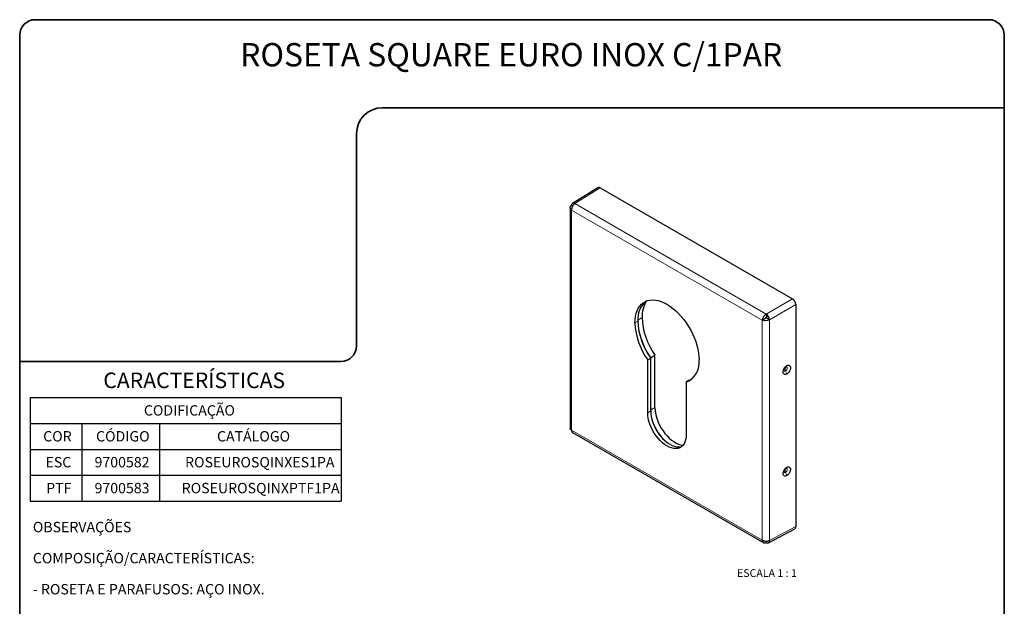
# Model space of a CAD drawing. Units: millimetres. Extents: x 10 to 205, y 4 to 287.
# Drawn here: x 10 to 200, y 174 to 287 of the extents above; entities that cross this region are included whole.
import ezdxf

# ---------------------------------------------------------------- set-up
doc = ezdxf.new("R2010")
doc.units = ezdxf.units.MM
doc.layers.add('LAYOUT_', color=7, linetype='Continuous', lineweight=35)
doc.layers.add('TEXTOS_EM_PORTUGUES', color=7, linetype='Continuous')
doc.styles.add('SLDTEXTSTYLE0', font='TXT', dxfattribs={"width": 0.7})
doc.styles.add('SLDTEXTSTYLE2', font='TXT', dxfattribs={"width": 0.65})

# ---------------------------------------------------------------- blocks, each defined once
blk = doc.blocks.new('SW_TABLEANNOTATION_8')
at = {"layer": 'TEXTOS_EM_PORTUGUES', "color": 0}
for p, q in [((0, 0), (0, -5)), ((0, 0), (10, 0)), ((10, 0), (25, 0)), ((25, 0), (60, 0)), ((60, 0), (60, -5)), ((0, -5), (0, -10)), ((0, -5), (10, -5)), ((10, -5), (10, -10)), ((10, -5), (25, -5)), ((25, -5), (25, -10)), ((25, -5), (60, -5)), ((60, -5), (60, -10)), ((0, -10), (0, -15)), ((0, -10), (10, -10)), ((10, -10), (10, -15)), ((10, -10), (25, -10)), ((25, -10), (25, -15)), ((25, -10), (60, -10)), ((60, -10), (60, -15)), ((0, -15), (0, -20)), ((0, -15), (10, -15)), ((10, -15), (10, -20)), ((10, -15), (25, -15)), ((25, -15), (25, -20)), ((25, -15), (60, -15)), ((60, -15), (60, -20)), ((0, -20), (10, -20)), ((10, -20), (25, -20)), ((25, -20), (60, -20))]:
    blk.add_line(p, q, dxfattribs=at)
at = {"layer": 'TEXTOS_EM_PORTUGUES', "color": 0, "char_height": 2, "attachment_point": 1, "style": 'SLDTEXTSTYLE0'}
for s, insert in [('CODIFICAÇÃO', (21.96, -1.47)), ('COR', (2.53, -6.47)), ('CÓDIGO', (12.73, -6.47)), ('CATÁLOGO', (36.07, -6.47)), ('ESC', (2.98, -11.47)), ('9700582', (12.44, -11.47)), ('ROSEUROSQINXES1PA', (29.91, -11.47)), ('PTF', (3.11, -16.47)), ('9700583', (12.44, -16.47)), ('ROSEUROSQINXPTF1PA', (29.26, -16.47))]:
    blk.add_mtext(s, dxfattribs=dict(at, insert=insert))

msp = doc.modelspace()

# ---------------------------------------------------------------- linework, layer by layer
at = {"color": 7, "linetype": 'Continuous', "lineweight": 25}
for p, q in [((121.534, 254.565), (116.649, 251.53)), ((121.982, 254.519), (159.105, 233.089)), ((116.476, 251.126), (116.68, 251.012)), ((116.196, 250.701), (116.196, 208.065)), ((159.742, 231.986), (159.742, 189.118)), ((154.049, 230.17), (154.06, 229.523)), ((153.285, 228.994), (153.85, 229.32)), ((154.686, 229.068), (154.131, 229.4)), ((131.174, 221.329), (131.74, 221.655)), ((131.174, 211.122), (131.174, 221.329)), ((131.708, 221.74), (132.556, 222.229)), ((131.708, 221.702), (131.708, 221.74)), ((131.74, 211.449), (131.74, 221.655)), ((132.556, 212.124), (132.556, 222.229)), ((157.458, 219.377), (157.459, 219.384)), ((139.165, 217.369), (138.599, 217.043)), ((138.599, 217.043), (138.599, 206.836)), ((139.165, 217.369), (139.535, 217.503)), ((116.646, 207.316), (153.568, 186.001)), ((157.458, 199.78), (157.459, 199.787)), ((154.486, 185.994), (159.557, 188.707)), ((154.049, 186.046), (154.053, 186.28))]:
    msp.add_line(p, q, dxfattribs=at)
at = {"color": 8, "linetype": 'Continuous', "lineweight": 18}
for p, q in [((121.982, 254.519), (117.112, 251.493)), ((154.049, 230.17), (117.112, 251.493)), ((116.489, 250.235), (153.285, 228.994)), ((116.489, 207.745), (116.489, 250.235)), ((154.049, 230.17), (159.105, 233.089)), ((159.742, 231.986), (154.686, 229.068)), ((128.7, 228.473), (129.265, 228.8)), ((129.268, 229.006), (130.081, 229.475)), ((153.285, 228.994), (153.285, 186.503)), ((153.851, 229.32), (154.109, 229.469)), ((154.686, 186.414), (154.686, 229.068)), ((157.693, 219.836), (157.767, 219.887)), ((131.74, 211.449), (131.174, 211.122)), ((132.556, 212.124), (131.74, 211.653)), ((153.285, 186.503), (116.489, 207.745)), ((157.693, 200.239), (157.767, 200.29)), ((154.686, 186.414), (159.742, 189.118))]:
    msp.add_line(p, q, dxfattribs=at)
at = {"color": 7, "linetype": 'Continuous', "lineweight": 25, "flags": 128}
for points in [[(117.112, 251.493), (116.986, 251.549), (116.865, 251.576), (116.754, 251.571), (116.657, 251.535), (116.578, 251.469), (116.521, 251.377), (116.486, 251.261), (116.476, 251.126)], [(128.7, 228.473), (128.726, 229.117), (128.805, 229.725), (128.936, 230.292), (129.117, 230.813), (129.348, 231.284), (129.626, 231.7), (129.949, 232.058), (130.314, 232.355), (130.718, 232.588), (131.158, 232.756), (131.63, 232.856), (132.129, 232.889), (132.652, 232.854), (133.194, 232.751), (133.75, 232.581), (134.316, 232.345), (134.887, 232.046), (135.458, 231.686), (136.024, 231.268), (136.58, 230.796), (137.122, 230.274), (137.645, 229.705), (138.144, 229.096), (138.615, 228.451), (139.055, 227.775), (139.459, 227.075), (139.824, 226.357), (140.147, 225.626), (140.425, 224.889), (140.656, 224.152), (140.838, 223.421), (140.969, 222.703), (141.048, 222.004), (141.074, 221.33)], [(158.013, 218.573), (157.81, 218.493), (157.624, 218.486), (157.469, 218.552), (157.358, 218.686), (157.3, 218.877), (157.3, 219.109), (157.358, 219.364), (157.469, 219.622), (157.624, 219.86), (157.81, 220.06), (158.013, 220.206)], [(158.013, 220.206), (158.216, 220.286), (158.402, 220.293), (158.557, 220.227), (158.668, 220.093), (158.726, 219.902), (158.726, 219.67), (158.668, 219.415), (158.557, 219.157), (158.402, 218.919), (158.216, 218.719), (158.013, 218.573)], [(138.599, 206.836), (138.572, 206.335), (138.491, 205.872), (138.358, 205.455), (138.174, 205.089), (137.942, 204.78), (137.665, 204.532), (137.348, 204.349), (136.996, 204.234), (136.612, 204.187), (136.203, 204.211), (135.775, 204.304), (135.334, 204.465), (134.887, 204.692), (134.439, 204.982), (133.998, 205.33), (133.57, 205.731), (133.162, 206.179), (132.778, 206.668), (132.425, 207.191), (132.108, 207.74), (131.832, 208.308), (131.6, 208.884), (131.416, 209.463), (131.282, 210.034), (131.202, 210.59), (131.174, 211.122)], [(131.74, 211.449), (131.767, 210.916), (131.848, 210.36), (131.981, 209.789), (132.165, 209.211), (132.397, 208.634), (132.674, 208.067), (132.991, 207.518), (133.344, 206.995), (133.727, 206.506), (134.136, 206.057), (134.564, 205.656), (135.005, 205.308), (135.452, 205.019), (135.9, 204.792), (136.341, 204.63), (136.769, 204.537), (137.178, 204.514), (137.561, 204.56), (137.779, 204.622)], [(132.556, 212.124), (132.583, 211.587), (132.661, 211.028), (132.791, 210.452), (132.97, 209.87), (133.196, 209.287), (133.466, 208.712), (133.776, 208.153), (134.123, 207.617), (134.501, 207.112), (134.905, 206.644), (135.33, 206.22), (135.77, 205.846), (136.219, 205.526), (136.671, 205.265), (137.121, 205.066), (137.561, 204.933), (137.986, 204.866), (138.014, 204.864)], [(158.013, 198.976), (157.81, 198.896), (157.624, 198.889), (157.469, 198.955), (157.358, 199.089), (157.3, 199.28), (157.3, 199.512), (157.358, 199.767), (157.469, 200.025), (157.624, 200.263), (157.81, 200.463), (158.013, 200.609)], [(158.013, 200.609), (158.216, 200.689), (158.402, 200.696), (158.557, 200.63), (158.668, 200.496), (158.726, 200.305), (158.726, 200.073), (158.668, 199.818), (158.557, 199.56), (158.402, 199.322), (158.216, 199.122), (158.013, 198.976)], [(154.049, 186.046), (154.171, 185.988), (154.289, 185.96), (154.398, 185.964), (154.494, 185.999), (154.574, 186.065), (154.633, 186.159), (154.671, 186.276), (154.686, 186.414)]]:
    msp.add_lwpolyline(points, dxfattribs=at)
at = {"color": 8, "linetype": 'Continuous', "lineweight": 18, "flags": 128}
for points in [[(157.767, 219.187), (157.649, 219.148), (157.549, 219.168), (157.482, 219.245), (157.458, 219.365), (157.458, 219.377)], [(157.666, 219.66), (157.645, 219.643), (157.627, 219.62), (157.615, 219.593), (157.611, 219.567), (157.615, 219.545), (157.627, 219.532), (157.645, 219.528), (157.666, 219.535)], [(157.666, 219.535), (157.687, 219.552), (157.705, 219.575), (157.717, 219.602), (157.721, 219.628), (157.717, 219.649), (157.705, 219.663), (157.687, 219.666), (157.666, 219.66)], [(157.767, 219.887), (157.885, 219.926), (157.985, 219.906), (158.052, 219.829), (158.075, 219.709), (158.052, 219.562), (157.985, 219.411), (157.885, 219.279), (157.767, 219.187)], [(157.767, 199.59), (157.649, 199.551), (157.549, 199.571), (157.482, 199.648), (157.458, 199.768), (157.458, 199.78)], [(157.666, 200.063), (157.645, 200.046), (157.627, 200.023), (157.615, 199.996), (157.611, 199.97), (157.615, 199.948), (157.627, 199.935), (157.645, 199.931), (157.666, 199.938)], [(157.666, 199.938), (157.687, 199.955), (157.705, 199.978), (157.717, 200.005), (157.721, 200.031), (157.717, 200.052), (157.705, 200.066), (157.687, 200.07), (157.666, 200.063)], [(157.767, 200.29), (157.885, 200.329), (157.985, 200.309), (158.052, 200.232), (158.075, 200.112), (158.052, 199.965), (157.985, 199.814), (157.885, 199.682), (157.767, 199.59)]]:
    msp.add_lwpolyline(points, dxfattribs=at)
at = {"color": 7, "linetype": 'Continuous', "lineweight": 25}
for centre, radius, start, end in [((133.833, 229.186), 4.584, 131.35552, 184.83419), ((135.543, 229.714), 5.467, 147.04032, 182.50652), ((153.258, 228.978), 1.431, 3.58941, 56.41059), ((141.781, 229.004), 13.093, 182.32304, 215.8894), ((142.347, 229.331), 13.093, 182.32304, 215.8894), ((143.495, 230.011), 13.424, 182.28829, 215.42853), ((153.972, 229.39), 0.159, 3.59148, 56.40852), ((143.738, 230.045), 14.618, 192.44353, 214.61952), ((137.043, 220.799), 4.066, 292.50312, 7.50226), ((140.634, 212.297), 8.998, 192.62114, 227.37348)]:
    msp.add_arc(centre, radius, start, end, dxfattribs=at)
at = {"color": 8, "linetype": 'Continuous', "lineweight": 18}
for centre, radius, start, end in [((157.916, 219.685), 0.251, 126.43575, 185.77001), ((158.403, 219.56), 0.737, 181.91189, 210.36714), ((157.458, 220.379), 0.581, 302.05951, 342.65666), ((155.595, 217.96), 2.495, 14.21803, 29.45979), ((157.916, 200.088), 0.251, 126.43575, 185.77001), ((158.403, 199.963), 0.737, 181.91189, 210.36714), ((157.458, 200.782), 0.581, 302.05951, 342.65666), ((155.595, 198.363), 2.495, 14.21803, 29.45979)]:
    msp.add_arc(centre, radius, start, end, dxfattribs=at)
at = {"color": 7, "linetype": 'Continuous', "lineweight": 25}
for points, knots in [([(121.982, 254.519), (121.939, 254.541), (121.853, 254.584), (121.692, 254.62), (121.596, 254.586), (121.532, 254.564)], [0, 0, 0, 0, 0.2607823, 0.5147443, 1, 1, 1, 1]), ([(116.489, 250.235), (116.437, 250.276), (116.34, 250.352), (116.231, 250.506), (116.185, 250.665), (116.207, 250.818), (116.278, 250.975), (116.397, 251.066), (116.476, 251.126)], [0, 0, 0, 0, 0.1524596, 0.2859704, 0.49537, 0.6271581, 0.7553556, 1, 1, 1, 1]), ([(117.112, 251.493), (117.026, 251.429), (116.848, 251.297), (116.643, 250.985), (116.532, 250.691), (116.484, 250.441), (116.487, 250.307), (116.489, 250.235)], [0, 0, 0, 0, 0.2391356, 0.4912992, 0.7062105, 0.8433501, 1, 1, 1, 1]), ([(159.555, 232.614), (159.492, 232.709), (159.395, 232.855), (159.234, 233.005), (159.149, 233.06), (159.105, 233.089)], [0, 0, 0, 0, 0.4852557, 0.7392177, 1, 1, 1, 1]), ([(159.742, 231.986), (159.739, 232.038), (159.734, 232.14), (159.684, 232.354), (159.606, 232.511), (159.555, 232.614)], [0, 0, 0, 0, 0.2607823, 0.5147443, 1, 1, 1, 1]), ([(154.049, 230.17), (153.961, 230.107), (153.778, 229.978), (153.544, 229.684), (153.396, 229.412), (153.313, 229.181), (153.294, 229.059), (153.285, 228.994)], [0, 0, 0, 0, 0.23861871, 0.49121981, 0.70487517, 0.84235785, 1, 1, 1, 1]), ([(154.686, 229.068), (154.587, 229.022), (154.384, 228.929), (154.011, 228.873), (153.701, 228.881), (153.46, 228.924), (153.346, 228.969), (153.285, 228.994)], [0, 0, 0, 0, 0.23913577, 0.49129938, 0.70621054, 0.84335009, 1, 1, 1, 1]), ([(154.06, 229.523), (154.044, 229.513), (154.012, 229.492), (153.966, 229.454), (153.928, 229.418), (153.899, 229.387), (153.871, 229.353), (153.858, 229.332), (153.85, 229.32)], [0, 0, 0, 0, 0.191421, 0.3944228, 0.5278451, 0.6752284, 0.8107579, 1, 1, 1, 1]), ([(154.131, 229.4), (154.121, 229.395), (154.103, 229.385), (154.069, 229.37), (154.032, 229.356), (153.984, 229.341), (153.934, 229.329), (153.886, 229.321), (153.863, 229.321), (153.85, 229.32)], [0, 0, 0, 0, 0.1109478, 0.2259391, 0.3458188, 0.4713329, 0.6902437, 0.8338179, 1, 1, 1, 1]), ([(157.459, 219.381), (157.459, 219.389), (157.46, 219.404), (157.47, 219.452), (157.489, 219.514), (157.52, 219.588), (157.561, 219.665), (157.609, 219.739), (157.66, 219.803), (157.69, 219.831), (157.705, 219.845)], [0, 0, 0, 0, 0.1030409, 0.2097278, 0.323581, 0.4462669, 0.5775016, 0.7154093, 0.8571884, 1, 1, 1, 1]), ([(116.489, 207.745), (116.436, 207.773), (116.338, 207.826), (116.234, 207.941), (116.187, 208.033), (116.197, 208.092), (116.198, 208.095)], [0, 0, 0, 0, 0.3030028, 0.5671259, 0.9772146, 1, 1, 1, 1]), ([(116.489, 207.745), (116.487, 207.686), (116.484, 207.575), (116.531, 207.426), (116.587, 207.339), (116.644, 207.318), (116.647, 207.317)], [0, 0, 0, 0, 0.3006702, 0.5639707, 0.9769337, 1, 1, 1, 1]), ([(157.459, 199.784), (157.459, 199.792), (157.46, 199.807), (157.47, 199.855), (157.489, 199.917), (157.52, 199.991), (157.561, 200.068), (157.609, 200.142), (157.66, 200.206), (157.69, 200.234), (157.705, 200.248)], [0, 0, 0, 0, 0.1030409, 0.2097278, 0.323581, 0.4462669, 0.5775016, 0.7154093, 0.8571884, 1, 1, 1, 1]), ([(159.555, 188.706), (159.606, 188.75), (159.684, 188.817), (159.734, 188.974), (159.739, 189.069), (159.742, 189.118)], [0, 0, 0, 0, 0.48525573, 0.73921766, 1, 1, 1, 1]), ([(154.686, 186.414), (154.587, 186.371), (154.384, 186.283), (154.012, 186.261), (153.702, 186.313), (153.461, 186.396), (153.346, 186.466), (153.285, 186.503)], [0, 0, 0, 0, 0.2386189, 0.49122, 0.7048752, 0.8423578, 1, 1, 1, 1]), ([(153.285, 186.503), (153.294, 186.437), (153.312, 186.314), (153.391, 186.144), (153.506, 186.025), (153.648, 185.968), (153.82, 185.95), (153.958, 186.008), (154.049, 186.046)], [0, 0, 0, 0, 0.1536274, 0.287542, 0.4954637, 0.6276096, 0.75591, 1, 1, 1, 1])]:
    msp.add_open_spline(points, degree=3, knots=knots, dxfattribs=at)
at = {"layer": 'LAYOUT_', "color": 7, "lineweight": 35}
for p, q in [((196.981, 286.999), (12.981, 286.999)), ((9.981, 12.999), (9.981, 283.999)), ((199.981, 12.999), (199.981, 283.999)), ((199.981, 269.999), (79.981, 269.999)), ((74.981, 264.999), (74.981, 223.999)), ((71.981, 220.999), (9.981, 220.999))]:
    msp.add_line(p, q, dxfattribs=at)
for centre, radius, start, end in [((12.981, 283.999), 3, 90, 180), ((196.981, 283.999), 3, 0, 90), ((79.981, 264.999), 5, 90, 180), ((71.981, 223.999), 3, 270, 0)]:
    msp.add_arc(centre, radius, start, end, dxfattribs=at)

# ---------------------------------------------------------------- block references
at = {"layer": 'TEXTOS_EM_PORTUGUES'}
msp.add_blockref('SW_TABLEANNOTATION_8', (11.986, 214.032), dxfattribs=at)

# ---------------------------------------------------------------- texts
at = {"layer": 'TEXTOS_EM_PORTUGUES', "color": 7, "style": 'SLDTEXTSTYLE0'}
for s, insert, char_height, attachment_point in [('ROSETA SQUARE EURO INOX C/1PAR', (104.83, 282.482), 4.5, 2), ('CARACTERÍSTICAS', (26.115, 218.867), 3, 1)]:
    msp.add_mtext(s, dxfattribs=dict(at, insert=insert, char_height=char_height, attachment_point=attachment_point))
at = {"layer": 'TEXTOS_EM_PORTUGUES'}
for s, insert, char_height, attachment_point, style in [('OBSERVAÇÕES', (12.521, 190.04), 2, 1, 'SLDTEXTSTYLE0'), ('COMPOSIÇÃO/CARACTERÍSTICAS:', (12.521, 184.04), 2, 1, 'SLDTEXTSTYLE0'), ('ESCALA 1 : 1', (154.173, 180.906), 1.5, 2, 'SLDTEXTSTYLE2'), ('- ROSETA E PARAFUSOS: AÇO INOX.', (12.521, 178.04), 2, 1, 'SLDTEXTSTYLE0')]:
    msp.add_mtext(s, dxfattribs=dict(at, insert=insert, char_height=char_height, attachment_point=attachment_point, style=style))

doc.saveas('drawing.dxf')
